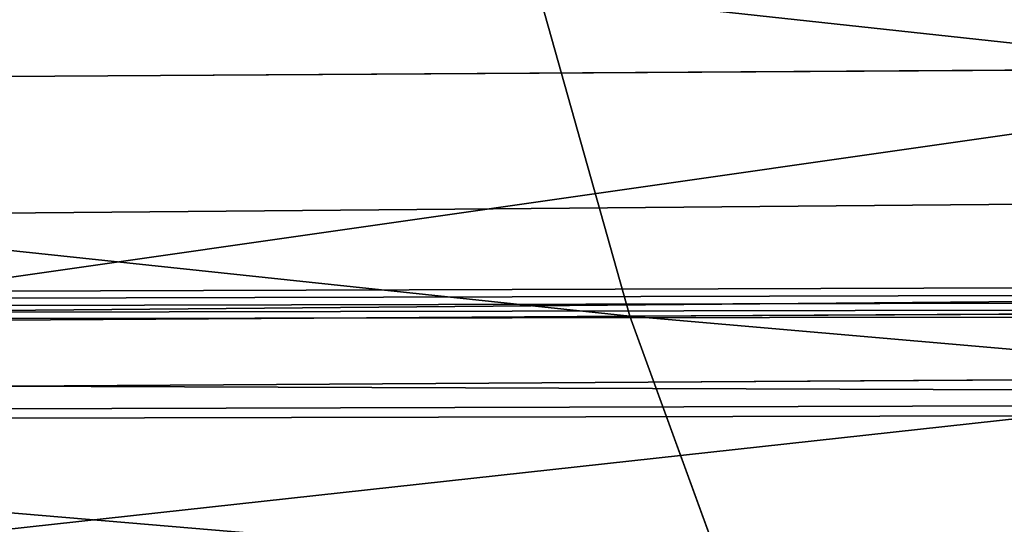
# Model space of a CAD drawing. Extents: x -1807 to 1736, y 1569 to 4485.
# Drawn here: x -573 to -572, y 2261 to 2261 of the extents above; entities that cross this region are included whole.
import ezdxf

# ---------------------------------------------------------------- set-up
doc = ezdxf.new("R2010")
doc.units = 0
doc.header["$LTSCALE"] = 2.54
doc.layers.get('0').update_dxf_attribs({"color": 13, "linetype": 'CONTINUOUS'})

# ---------------------------------------------------------------- blocks, each defined once
blk = doc.blocks.new('GROUP_42')
at = {"color": 0}
for p, q in [((8.656001730501021, 5.897777478870458, 54.18755973614648), (8.57055104576445, 5.819077862356298, 54.42233356293121)), ((8.656001730501021, 5.897777478870458, 54.18755973614648), (8.57055104576445, 5.819077862356298, 54.42233356293121)), ((7.762390654322035, 5.819077862359763, 54.08758256822262), (8.57055104576445, 5.819077862356298, 54.42233356293121)), ((7.762390654322035, 5.819077862359763, 54.08758256822262), (8.57055104576445, 5.819077862356298, 54.42233356293121)), ((8.57055104576445, 5.819077862356298, 54.42233356293121), (8.487773720057586, 5.718923361106463, 54.6497623961582)), ((8.57055104576445, 5.819077862356298, 54.42233356293121), (8.487773720057586, 5.718923361106463, 54.6497623961582)), ((8.57055104576445, 5.819077862356298, 54.42233356293121), (9.404811614505334, 5.819077862359763, 54.68537490986578)), ((8.57055104576445, 5.819077862356298, 54.42233356293121), (9.404811614505334, 5.819077862359763, 54.68537490986578)), ((8.630480634343776, 5.819077862359763, 52.2259575984382), (9.273086374372461, 5.819077862356298, 52.4921336112162)), ((8.630480634343776, 5.819077862359763, 52.2259575984382), (9.273086374372461, 5.819077862356298, 52.4921336112162)), ((8.732764696220084, 5.718923361111083, 52.00660871988814), (9.355863700077016, 5.718923361111083, 52.26470477798807)), ((8.732764696220084, 5.718923361111083, 52.00660871988814), (9.355863700077016, 5.718923361111083, 52.26470477798807)), ((37.2792706909447, 5.457456132868347, 16.27927069094716), (11.96245355290604, 5.457456132867192, 16.27927069094687)), ((37.2792706909447, 5.457456132868347, 16.27927069094716), (11.96245355290604, 5.457456132867192, 16.27927069094687)), ((37.27927069094816, 5.457456132867192, 19.72072930905419), (12.03754644709312, 5.457456132861417, 19.72072930905534)), ((37.27927069094816, 5.457456132867192, 19.72072930905419), (12.03754644709312, 5.457456132861417, 19.72072930905534))]:
    blk.add_line(p, q, dxfattribs=at)
at = {"color": 144}
mesh = blk.add_polyface(dxfattribs=at)
corners = [(38.73853277175879, 5.988584094273756, 17.73853277175866), (170.7385327717565, 5.988584094281841, 17.73853277175808), (39.26146722823734, 5.988584094276066, 17.7385327717575), (302.7385327717554, 5.988584094278377, 17.73853277175808), (330.0057052352171, 5.988584094277221, 17.73853277175924), (303.2614672282374, 5.988584094276066, 17.73853277175663), (171.261467228242, 5.988584094278377, 17.7385327717575), (12.00000000000305, 6.000000000002101, 18.0000000000011), (11.99429476478365, 5.988584094272601, 17.73853277175808), (39.00000000000384, 5.999999999994015, 18.00000000000082), (303.0000000000004, 6.000000000002101, 18.00000000000053), (171.0000000000015, 6.000000000003256, 18.00000000000139), (330.0000000000001, 6.000000000010187, 18.00000000000168)]
mesh.append_faces([[corners[k] for k in face] for face in [(0, 1, 2), (3, 4, 5), (7, 0, 8)]], dxfattribs={"vtx0": -1, "color": 144})
mesh.append_faces([[corners[k] for k in face] for face in [(1, 0, 3), (4, 3, 0), (0, 7, 4), (4, 9, 10)]], dxfattribs={"vtx0": -1, "vtx1": -1, "vtx2": -1, "color": 144})
mesh.append_faces([[corners[k] for k in face] for face in [(4, 7, 9)]], dxfattribs={"vtx0": -1, "vtx2": -1, "color": 144})
mesh.append_faces([[corners[k] for k in face] for face in [(11, 10, 9), (12, 4, 10)]], dxfattribs={"vtx1": -1, "color": 144})
mesh.append_faces([[corners[k] for k in face] for face in [(3, 6, 1)]], dxfattribs={"vtx2": -1, "color": 144})
mesh = blk.add_polyface(dxfattribs=at)
corners = [(330.0000000000001, 6.000000000010187, 18.00000000000168), (303.0000000000004, 6.000000000002101, 18.00000000000053), (171.0000000000015, 6.000000000003256, 18.00000000000139), (12.00000000000305, 6.000000000002101, 18.0000000000011), (39.00000000000384, 5.999999999994015, 18.00000000000082), (12.0057052352132, 5.988584094272601, 18.26146722824355), (38.73853277175648, 5.988584094272601, 18.26146722824327), (302.7385327717554, 5.988584094279531, 18.26146722824297), (171.2614672282385, 5.988584094276066, 18.26146722824355), (39.26146722824542, 5.988584094276066, 18.26146722824413), (170.7385327717588, 5.988584094278377, 18.26146722824384), (329.9942947647853, 5.988584094277221, 18.26146722824327), (303.2614672282409, 5.988584094277221, 18.26146722824355)]
mesh.append_faces([[corners[k] for k in face] for face in [(3, 2, 4), (8, 9, 10), (11, 7, 12)]], dxfattribs={"vtx0": -1, "color": 144})
mesh.append_faces([[corners[k] for k in face] for face in [(2, 5, 0), (0, 6, 7)]], dxfattribs={"vtx0": -1, "vtx1": -1, "vtx2": -1, "color": 144})
mesh.append_faces([[corners[k] for k in face] for face in [(2, 3, 5), (0, 5, 6), (6, 8, 7), (8, 6, 9), (7, 11, 0)]], dxfattribs={"vtx0": -1, "vtx2": -1, "color": 144})
mesh.append_faces([[corners[k] for k in face] for face in [(0, 1, 2)]], dxfattribs={"vtx2": -1, "color": 144})
mesh = blk.add_polyface(dxfattribs=at)
corners = [(302.479055466994, 5.954423259042588, 17.47905546699928), (330.0113670501467, 5.954423259037967, 17.47905546700073), (303.5209445329988, 5.954423259036812, 17.479055466999), (171.5209445329999, 5.954423259036812, 17.47905546700131), (330.0057052352171, 5.988584094277221, 17.73853277175924), (303.2614672282374, 5.988584094276066, 17.73853277175663), (170.4790554669986, 5.954423259039122, 17.47905546699957), (39.52094453300104, 5.954423259033347, 17.47905546700044), (11.9886329498541, 5.954423259037967, 17.47905546700044), (38.47905546700086, 5.954423259034502, 17.47905546699986), (11.99429476478365, 5.988584094272601, 17.73853277175808), (39.26146722823734, 5.988584094276066, 17.7385327717575), (38.73853277175879, 5.988584094273756, 17.73853277175866), (170.7385327717565, 5.988584094281841, 17.73853277175808), (171.261467228242, 5.988584094278377, 17.7385327717575), (302.7385327717554, 5.988584094278377, 17.73853277175808)]
mesh.append_faces([[corners[k] for k in face] for face in [(0, 1, 2), (8, 7, 9), (11, 10, 12), (5, 14, 15)]], dxfattribs={"vtx0": -1, "color": 144})
mesh.append_faces([[corners[k] for k in face] for face in [(1, 3, 4), (4, 3, 5)]], dxfattribs={"vtx0": -1, "vtx1": -1, "color": 144})
mesh.append_faces([[corners[k] for k in face] for face in [(7, 10, 3), (3, 10, 11), (3, 11, 5), (14, 5, 11)]], dxfattribs={"vtx0": -1, "vtx1": -1, "vtx2": -1, "color": 144})
mesh.append_faces([[corners[k] for k in face] for face in [(1, 0, 3), (7, 8, 10)]], dxfattribs={"vtx0": -1, "vtx2": -1, "color": 144})
mesh.append_faces([[corners[k] for k in face] for face in [(13, 14, 11)]], dxfattribs={"vtx1": -1, "color": 144})
mesh.append_faces([[corners[k] for k in face] for face in [(3, 6, 7)]], dxfattribs={"vtx2": -1, "color": 144})
mesh = blk.add_polyface(dxfattribs=at)
corners = [(171.2614672282385, 5.988584094276066, 18.26146722824355), (303.2614672282409, 5.988584094277221, 18.26146722824355), (302.7385327717554, 5.988584094279531, 18.26146722824297), (170.7385327717588, 5.988584094278377, 18.26146722824384), (329.9886329498534, 5.954423259036812, 18.52094453300033), (329.9942947647853, 5.988584094277221, 18.26146722824327), (39.26146722824542, 5.988584094276066, 18.26146722824413), (12.0057052352132, 5.988584094272601, 18.26146722824355), (38.73853277175648, 5.988584094272601, 18.26146722824327), (12.01136705014853, 5.954423259034502, 18.52094453300177), (39.52094453300104, 5.954423259033347, 18.52094453300148), (303.5209445329965, 5.954423259035657, 18.52094453300062), (38.47905546699971, 5.954423259037967, 18.52094453300206), (170.4790554669986, 5.954423259044898, 18.52094453300206), (171.5209445330011, 5.954423259037967, 18.52094453300177), (302.4790554669986, 5.954423259037967, 18.52094453300177)]
mesh.append_faces([[corners[k] for k in face] for face in [(0, 1, 2), (1, 4, 5), (7, 6, 8), (10, 9, 12)]], dxfattribs={"vtx0": -1, "color": 144})
mesh.append_faces([[corners[k] for k in face] for face in [(4, 10, 11), (15, 10, 14)]], dxfattribs={"vtx0": -1, "vtx1": -1, "color": 144})
mesh.append_faces([[corners[k] for k in face] for face in [(4, 1, 3), (6, 9, 10), (6, 10, 4)]], dxfattribs={"vtx0": -1, "vtx1": -1, "vtx2": -1, "color": 144})
mesh.append_faces([[corners[k] for k in face] for face in [(1, 0, 3), (4, 3, 6), (6, 7, 9), (10, 15, 11)]], dxfattribs={"vtx0": -1, "vtx2": -1, "color": 144})
mesh.append_faces([[corners[k] for k in face] for face in [(13, 14, 10)]], dxfattribs={"vtx1": -1, "color": 144})
mesh = blk.add_polyface(dxfattribs=at)
corners = [(302.2235428646915, 5.897777478865837, 17.22354286469303), (330.0169423549656, 5.897777478868147, 17.22354286469332), (303.7764571353024, 5.897777478873922, 17.22354286469275), (171.7764571353093, 5.897777478866992, 17.22354286469419), (330.0113670501467, 5.954423259037967, 17.47905546700073), (303.5209445329988, 5.954423259036812, 17.479055466999), (170.2235428646903, 5.897777478872768, 17.22354286469275), (39.77645713531047, 5.897777478868147, 17.2235428646939), (11.9886329498541, 5.954423259037967, 17.47905546700044), (38.22354286469259, 5.897777478866992, 17.22354286469275), (11.98305764503859, 5.897777478864682, 17.22354286469245), (38.47905546700086, 5.954423259034502, 17.47905546699986), (302.479055466994, 5.954423259042588, 17.47905546699928), (170.4790554669986, 5.954423259039122, 17.47905546699957), (39.52094453300104, 5.954423259033347, 17.47905546700044), (171.5209445329999, 5.954423259036812, 17.47905546700131)]
mesh.append_faces([[corners[k] for k in face] for face in [(0, 1, 2), (8, 9, 10)]], dxfattribs={"vtx0": -1, "color": 144})
mesh.append_faces([[corners[k] for k in face] for face in [(1, 3, 4), (4, 3, 5), (9, 8, 7), (5, 11, 12)]], dxfattribs={"vtx0": -1, "vtx1": -1, "color": 144})
mesh.append_faces([[corners[k] for k in face] for face in [(7, 8, 3), (3, 11, 5), (12, 11, 13)]], dxfattribs={"vtx0": -1, "vtx1": -1, "vtx2": -1, "color": 144})
mesh.append_faces([[corners[k] for k in face] for face in [(1, 0, 3), (3, 8, 11)]], dxfattribs={"vtx0": -1, "vtx2": -1, "color": 144})
mesh.append_faces([[corners[k] for k in face] for face in [(14, 13, 11), (15, 12, 13)]], dxfattribs={"vtx1": -1, "color": 144})
mesh.append_faces([[corners[k] for k in face] for face in [(3, 6, 7)]], dxfattribs={"vtx2": -1, "color": 144})
mesh = blk.add_polyface(dxfattribs=at)
corners = [(170.4790554669986, 5.954423259044898, 18.52094453300206), (302.4790554669986, 5.954423259037967, 18.52094453300177), (171.5209445330011, 5.954423259037967, 18.52094453300177), (38.22354286469144, 5.897777478868147, 18.7764571353086), (39.77645713530585, 5.897777478868147, 18.77645713530831), (12.01694235496404, 5.897777478868147, 18.77645713530831), (38.47905546699971, 5.954423259037967, 18.52094453300206), (12.01136705014853, 5.954423259034502, 18.52094453300177), (302.2235428646869, 5.897777478865837, 18.77645713530745), (171.776457135307, 5.897777478869302, 18.7764571353086), (170.2235428646926, 5.897777478870458, 18.7764571353086), (303.5209445329965, 5.954423259035657, 18.52094453300062), (329.9830576450414, 5.897777478871612, 18.7764571353086), (329.9886329498534, 5.954423259036812, 18.52094453300033), (303.7764571353093, 5.897777478866992, 18.77645713530889), (39.52094453300104, 5.954423259033347, 18.52094453300148)]
mesh.append_faces([[corners[k] for k in face] for face in [(0, 1, 2), (5, 6, 7), (9, 4, 10), (11, 12, 13), (12, 8, 14)]], dxfattribs={"vtx0": -1, "color": 144})
mesh.append_faces([[corners[k] for k in face] for face in [(8, 4, 9)]], dxfattribs={"vtx0": -1, "vtx1": -1, "color": 144})
mesh.append_faces([[corners[k] for k in face] for face in [(6, 5, 0), (0, 5, 8), (8, 5, 4), (12, 1, 0), (12, 0, 8)]], dxfattribs={"vtx0": -1, "vtx1": -1, "vtx2": -1, "color": 144})
mesh.append_faces([[corners[k] for k in face] for face in [(12, 11, 1)]], dxfattribs={"vtx0": -1, "vtx2": -1, "color": 144})
mesh.append_faces([[corners[k] for k in face] for face in [(3, 4, 5)]], dxfattribs={"vtx1": -1, "color": 144})
mesh.append_faces([[corners[k] for k in face] for face in [(0, 15, 6)]], dxfattribs={"vtx2": -1, "color": 144})
mesh = blk.add_polyface(dxfattribs=at)
corners = [(7.762390654322035, 5.819077862359763, 54.08758256822262), (8.656001730501021, 5.897777478870458, 54.18755973614648), (7.867978060658197, 5.897777478868147, 53.8611496446239), (8.57055104576445, 5.819077862356298, 54.42233356293121)]
mesh.append_faces([[corners[k] for k in face] for face in [(0, 1, 2), (1, 0, 3)]], dxfattribs={"vtx0": -1, "color": 144})
mesh = blk.add_polyface(dxfattribs=at)
corners = [(8.524893228013388, 5.897777478866992, 52.45239052203576), (9.273086374372461, 5.819077862356298, 52.4921336112162), (8.630480634343776, 5.819077862359763, 52.2259575984382), (9.18763568963589, 5.897777478870458, 52.72690743800064)]
mesh.append_faces([[corners[k] for k in face] for face in [(0, 1, 2), (1, 0, 3)]], dxfattribs={"vtx0": -1, "color": 144})
mesh = blk.add_polyface(dxfattribs=at)
corners = [(8.57055104576445, 5.819077862356298, 54.42233356293121), (9.469475246338908, 5.897777478868147, 54.44404695047409), (8.656001730501021, 5.897777478870458, 54.18755973614648), (9.404811614505334, 5.819077862359763, 54.68537490986578)]
mesh.append_faces([[corners[k] for k in face] for face in [(0, 1, 2), (1, 0, 3)]], dxfattribs={"vtx0": -1, "color": 144})
mesh = blk.add_polyface(dxfattribs=at)
corners = [(11.98305764503859, 5.897777478864682, 17.22354286469245), (37.97393957002102, 5.819077862353988, 16.9739395700232), (11.97761128177118, 5.819077862358609, 16.97393957002291), (169.9739395700234, 5.819077862359763, 16.97393957002406), (301.9739395700291, 5.819077862359763, 16.97393957002493), (39.77645713531047, 5.897777478868147, 17.2235428646939), (170.2235428646903, 5.897777478872768, 17.22354286469275), (38.22354286469259, 5.897777478866992, 17.22354286469275), (171.7764571353093, 5.897777478866992, 17.22354286469419), (303.7764571353024, 5.897777478873922, 17.22354286469275), (302.2235428646915, 5.897777478865837, 17.22354286469303), (304.0260604299751, 5.819077862363229, 16.97393957002406), (330.0169423549656, 5.897777478868147, 17.22354286469332), (330.0223887182273, 5.819077862359763, 16.97393957002377), (172.0260604299751, 5.819077862360919, 16.97393957002377), (40.02606042997857, 5.819077862357453, 16.97393957002291)]
mesh.append_faces([[corners[k] for k in face] for face in [(0, 1, 2), (9, 8, 10), (11, 12, 13)]], dxfattribs={"vtx0": -1, "color": 144})
mesh.append_faces([[corners[k] for k in face] for face in [(8, 9, 6), (12, 4, 9)]], dxfattribs={"vtx0": -1, "vtx1": -1, "color": 144})
mesh.append_faces([[corners[k] for k in face] for face in [(1, 0, 3), (3, 0, 4), (9, 4, 0), (9, 7, 6)]], dxfattribs={"vtx0": -1, "vtx1": -1, "vtx2": -1, "color": 144})
mesh.append_faces([[corners[k] for k in face] for face in [(12, 11, 4), (9, 0, 7)]], dxfattribs={"vtx0": -1, "vtx2": -1, "color": 144})
mesh.append_faces([[corners[k] for k in face] for face in [(5, 6, 7)]], dxfattribs={"vtx1": -1, "color": 144})
mesh.append_faces([[corners[k] for k in face] for face in [(4, 14, 3), (3, 15, 1)]], dxfattribs={"vtx2": -1, "color": 144})
mesh = blk.add_polyface(dxfattribs=at)
corners = [(303.7764571353093, 5.897777478866992, 18.77645713530889), (329.9776112817717, 5.819077862359763, 19.02606042997844), (329.9830576450414, 5.897777478871612, 18.7764571353086), (301.9739395700245, 5.819077862360919, 19.02606042997815), (172.0260604299751, 5.819077862357453, 19.02606042997699), (304.0260604299751, 5.819077862359763, 19.02606042997959), (302.2235428646869, 5.897777478865837, 18.77645713530745), (171.776457135307, 5.897777478869302, 18.7764571353086), (170.2235428646926, 5.897777478870458, 18.7764571353086), (39.77645713530585, 5.897777478868147, 18.77645713530831), (38.22354286469144, 5.897777478868147, 18.7764571353086), (12.02238871822683, 5.819077862359763, 19.02606042997786), (12.01694235496404, 5.897777478868147, 18.77645713530831), (40.0260604299751, 5.819077862356298, 19.02606042997757), (37.97393957002333, 5.819077862358609, 19.02606042997815), (169.9739395700187, 5.819077862358609, 19.02606042997786)]
mesh.append_faces([[corners[k] for k in face] for face in [(0, 1, 2), (1, 3, 5), (11, 10, 12), (13, 11, 14)]], dxfattribs={"vtx0": -1, "color": 144})
mesh.append_faces([[corners[k] for k in face] for face in [(3, 0, 4), (8, 11, 7)]], dxfattribs={"vtx0": -1, "vtx1": -1, "color": 144})
mesh.append_faces([[corners[k] for k in face] for face in [(1, 0, 3), (10, 11, 8), (7, 11, 0), (0, 11, 13), (0, 13, 4)]], dxfattribs={"vtx0": -1, "vtx1": -1, "vtx2": -1, "color": 144})
mesh.append_faces([[corners[k] for k in face] for face in [(15, 4, 13)]], dxfattribs={"vtx1": -1, "color": 144})
mesh.append_faces([[corners[k] for k in face] for face in [(0, 6, 7), (8, 9, 10)]], dxfattribs={"vtx2": -1, "color": 144})
mesh = blk.add_polyface(dxfattribs=at)
corners = [(7.660106592445727, 5.718923361111083, 54.30693144677181), (8.57055104576445, 5.819077862356298, 54.42233356293121), (7.762390654322035, 5.819077862359763, 54.08758256822262), (8.487773720057586, 5.718923361106463, 54.6497623961582)]
mesh.append_faces([[corners[k] for k in face] for face in [(0, 1, 2), (1, 0, 3)]], dxfattribs={"vtx0": -1, "color": 144})
mesh = blk.add_polyface(dxfattribs=at)
corners = [(8.487773720057586, 5.718923361106463, 54.6497623961582), (9.404811614505334, 5.819077862359763, 54.68537490986578), (8.57055104576445, 5.819077862356298, 54.42233356293121), (9.34217101040037, 5.718923361112238, 54.91915282702571)]
mesh.append_faces([[corners[k] for k in face] for face in [(0, 1, 2), (1, 0, 3)]], dxfattribs={"vtx0": -1, "color": 144})
mesh = blk.add_polyface(dxfattribs=at)
corners = [(8.630480634343776, 5.819077862359763, 52.2259575984382), (9.355863700077016, 5.718923361111083, 52.26470477798807), (8.732764696220084, 5.718923361111083, 52.00660871988814), (9.273086374372461, 5.819077862356298, 52.4921336112162)]
mesh.append_faces([[corners[k] for k in face] for face in [(0, 1, 2), (1, 0, 3)]], dxfattribs={"vtx0": -1, "color": 144})
mesh = blk.add_polyface(dxfattribs=at)
corners = [(11.97761128177118, 5.819077862358609, 16.97393957002291), (37.73214521477815, 5.718923361105308, 16.7321452147783), (11.97233531017152, 5.718923361109928, 16.7321452147783), (40.2678547852226, 5.718923361105308, 16.73214521477975), (37.97393957002102, 5.819077862353988, 16.9739395700232), (40.02606042997857, 5.819077862357453, 16.97393957002291), (169.9739395700234, 5.819077862359763, 16.97393957002406), (172.0260604299751, 5.819077862360919, 16.97393957002377), (169.7321452147805, 5.718923361112238, 16.7321452147783), (301.7321452147759, 5.718923361108773, 16.73214521477888), (172.2678547852284, 5.718923361113394, 16.73214521477801), (330.0276646898293, 5.718923361114548, 16.73214521477946), (330.0223887182273, 5.819077862359763, 16.97393957002377), (304.0260604299751, 5.819077862363229, 16.97393957002406), (301.9739395700291, 5.819077862359763, 16.97393957002493), (304.2678547852203, 5.718923361113394, 16.73214521477801)]
mesh.append_faces([[corners[k] for k in face] for face in [(0, 1, 2), (8, 9, 10), (13, 7, 14)]], dxfattribs={"vtx0": -1, "color": 144})
mesh.append_faces([[corners[k] for k in face] for face in [(1, 0, 3), (11, 3, 12), (12, 7, 13)]], dxfattribs={"vtx0": -1, "vtx1": -1, "color": 144})
mesh.append_faces([[corners[k] for k in face] for face in [(9, 3, 11), (12, 3, 5), (5, 3, 0), (12, 5, 7)]], dxfattribs={"vtx0": -1, "vtx1": -1, "vtx2": -1, "color": 144})
mesh.append_faces([[corners[k] for k in face] for face in [(9, 8, 3)]], dxfattribs={"vtx0": -1, "vtx2": -1, "color": 144})
mesh.append_faces([[corners[k] for k in face] for face in [(4, 5, 0), (6, 7, 5)]], dxfattribs={"vtx1": -1, "color": 144})
mesh.append_faces([[corners[k] for k in face] for face in [(11, 15, 9)]], dxfattribs={"vtx2": -1, "color": 144})
mesh = blk.add_polyface(dxfattribs=at)
corners = [(37.97393957002333, 5.819077862358609, 19.02606042997815), (169.9739395700187, 5.819077862358609, 19.02606042997786), (40.0260604299751, 5.819077862356298, 19.02606042997757), (37.73214521477352, 5.718923361107618, 19.26785478522333), (169.7321452147793, 5.718923361116858, 19.26785478522304), (12.0276646898288, 5.718923361109928, 19.26785478522275), (40.2678547852226, 5.718923361109928, 19.26785478522362), (12.02238871822683, 5.819077862359763, 19.02606042997786), (301.9739395700245, 5.819077862360919, 19.02606042997815), (304.0260604299751, 5.819077862359763, 19.02606042997959), (301.7321452147747, 5.718923361111083, 19.26785478522246), (172.2678547852203, 5.718923361111083, 19.26785478522333), (329.9723353101743, 5.718923361111083, 19.26785478522304), (329.9776112817717, 5.819077862359763, 19.02606042997844), (304.2678547852249, 5.718923361112238, 19.26785478522362), (172.0260604299751, 5.819077862357453, 19.02606042997699)]
mesh.append_faces([[corners[k] for k in face] for face in [(0, 1, 2), (4, 3, 6), (5, 0, 7), (10, 4, 11), (9, 12, 13), (12, 10, 14), (1, 8, 15)]], dxfattribs={"vtx0": -1, "color": 144})
mesh.append_faces([[corners[k] for k in face] for face in [(3, 4, 5), (8, 5, 9)]], dxfattribs={"vtx0": -1, "vtx1": -1, "color": 144})
mesh.append_faces([[corners[k] for k in face] for face in [(0, 5, 8), (9, 5, 10), (10, 5, 4), (12, 9, 10), (8, 1, 0)]], dxfattribs={"vtx0": -1, "vtx1": -1, "vtx2": -1, "color": 144})
mesh = blk.add_polyface(dxfattribs=at)
corners = [(8.732764696220084, 5.718923361111083, 52.00660871988814), (9.435337681334422, 5.59807621135501, 52.04635180906511), (8.830966970170003, 5.598076211353855, 51.79601326380032), (9.355863700077016, 5.718923361111083, 52.26470477798807)]
mesh.append_faces([[corners[k] for k in face] for face in [(0, 1, 2), (1, 0, 3)]], dxfattribs={"vtx0": -1, "color": 144})
mesh = blk.add_polyface(dxfattribs=at)
corners = [(37.50000000000129, 5.5980762113527, 16.50000000000087), (169.5000000000002, 5.59807621135501, 16.50000000000116), (40.49999999999714, 5.598076211349235, 16.50000000000058), (11.96726988356611, 5.5980762113527, 16.50000000000116), (11.97233531017152, 5.718923361109928, 16.7321452147783), (304.5000000000064, 5.59807621135501, 16.50000000000173), (172.2678547852284, 5.718923361113394, 16.73214521477801), (169.7321452147805, 5.718923361112238, 16.7321452147783), (37.73214521477815, 5.718923361105308, 16.7321452147783), (40.2678547852226, 5.718923361105308, 16.73214521477975), (301.7321452147759, 5.718923361108773, 16.73214521477888), (304.2678547852203, 5.718923361113394, 16.73214521477801), (330.0276646898293, 5.718923361114548, 16.73214521477946), (330.0327301164347, 5.5980762113527, 16.50000000000058), (172.5000000000006, 5.598076211353855, 16.50000000000058), (301.499999999999, 5.59807621135963, 16.5)]
mesh.append_faces([[corners[k] for k in face] for face in [(0, 1, 2), (7, 8, 9), (5, 12, 13), (14, 5, 15)]], dxfattribs={"vtx0": -1, "color": 144})
mesh.append_faces([[corners[k] for k in face] for face in [(6, 4, 7), (12, 5, 11)]], dxfattribs={"vtx0": -1, "vtx1": -1, "color": 144})
mesh.append_faces([[corners[k] for k in face] for face in [(1, 4, 5), (5, 4, 6), (11, 5, 6)]], dxfattribs={"vtx0": -1, "vtx1": -1, "vtx2": -1, "color": 144})
mesh.append_faces([[corners[k] for k in face] for face in [(1, 0, 3), (1, 3, 4), (7, 4, 8), (5, 14, 1)]], dxfattribs={"vtx0": -1, "vtx2": -1, "color": 144})
mesh.append_faces([[corners[k] for k in face] for face in [(10, 11, 6)]], dxfattribs={"vtx1": -1, "color": 144})
mesh = blk.add_polyface(dxfattribs=at)
corners = [(40.2678547852226, 5.718923361109928, 19.26785478522362), (172.2678547852203, 5.718923361111083, 19.26785478522333), (169.7321452147793, 5.718923361116858, 19.26785478522304), (12.03273011643421, 5.598076211350389, 19.50000000000163), (37.73214521477352, 5.718923361107618, 19.26785478522333), (12.0276646898288, 5.718923361109928, 19.26785478522275), (304.2678547852249, 5.718923361112238, 19.26785478522362), (40.49999999999945, 5.598076211351545, 19.50000000000048), (37.50000000000014, 5.598076211349235, 19.50000000000163), (169.5000000000002, 5.59807621135501, 19.50000000000163), (172.4999999999995, 5.598076211356165, 19.50000000000105), (329.9672698835701, 5.598076211353855, 19.50000000000163), (329.9723353101743, 5.718923361111083, 19.26785478522304), (304.4999999999995, 5.59807621135501, 19.50000000000105), (301.4999999999956, 5.59807621135732, 19.50000000000105), (301.7321452147747, 5.718923361111083, 19.26785478522246)]
mesh.append_faces([[corners[k] for k in face] for face in [(0, 1, 2), (3, 4, 5), (7, 3, 8), (6, 11, 12), (13, 10, 14), (1, 6, 15)]], dxfattribs={"vtx0": -1, "color": 144})
mesh.append_faces([[corners[k] for k in face] for face in [(4, 3, 0), (11, 6, 13)]], dxfattribs={"vtx0": -1, "vtx1": -1, "color": 144})
mesh.append_faces([[corners[k] for k in face] for face in [(0, 3, 6), (6, 3, 7), (13, 6, 7), (13, 7, 10), (6, 1, 0)]], dxfattribs={"vtx0": -1, "vtx1": -1, "vtx2": -1, "color": 144})
mesh.append_faces([[corners[k] for k in face] for face in [(9, 10, 7)]], dxfattribs={"vtx1": -1, "color": 144})
mesh = blk.add_polyface(dxfattribs=at)
corners = [(11.96726988356611, 5.5980762113527, 16.50000000000116), (37.2792706909447, 5.457456132868347, 16.27927069094716), (11.96245355290604, 5.457456132867192, 16.27927069094687), (169.2792706909493, 5.457456132869502, 16.27927069094745), (172.7207293090538, 5.457456132870657, 16.27927069094774), (301.2792706909459, 5.457456132869502, 16.27927069094803), (304.7207293090515, 5.457456132866037, 16.27927069094803), (40.49999999999714, 5.598076211349235, 16.50000000000058), (301.499999999999, 5.59807621135963, 16.5), (37.50000000000129, 5.5980762113527, 16.50000000000087), (172.5000000000006, 5.598076211353855, 16.50000000000058), (169.5000000000002, 5.59807621135501, 16.50000000000116), (330.0327301164347, 5.5980762113527, 16.50000000000058), (330.0375464470913, 5.457456132866037, 16.27927069094716), (304.5000000000064, 5.59807621135501, 16.50000000000173), (40.72072930905374, 5.457456132866037, 16.27927069094687)]
mesh.append_faces([[corners[k] for k in face] for face in [(0, 1, 2), (7, 0, 9), (10, 7, 11), (6, 12, 13), (12, 8, 14)]], dxfattribs={"vtx0": -1, "color": 144})
mesh.append_faces([[corners[k] for k in face] for face in [(3, 0, 4), (4, 0, 5), (5, 0, 6)]], dxfattribs={"vtx0": -1, "vtx1": -1, "color": 144})
mesh.append_faces([[corners[k] for k in face] for face in [(1, 0, 3), (6, 0, 7), (6, 7, 8), (12, 6, 8)]], dxfattribs={"vtx0": -1, "vtx1": -1, "vtx2": -1, "color": 144})
mesh.append_faces([[corners[k] for k in face] for face in [(7, 10, 8)]], dxfattribs={"vtx0": -1, "vtx2": -1, "color": 144})
mesh.append_faces([[corners[k] for k in face] for face in [(3, 15, 1)]], dxfattribs={"vtx2": -1, "color": 144})
mesh = blk.add_polyface(dxfattribs=at)
corners = [(169.5000000000002, 5.59807621135501, 19.50000000000163), (301.4999999999956, 5.59807621135732, 19.50000000000105), (172.4999999999995, 5.598076211356165, 19.50000000000105), (304.4999999999995, 5.59807621135501, 19.50000000000105), (329.9672698835701, 5.598076211353855, 19.50000000000163), (40.49999999999945, 5.598076211351545, 19.50000000000048), (37.50000000000014, 5.598076211349235, 19.50000000000163), (12.03754644709312, 5.457456132861417, 19.72072930905534), (12.03273011643421, 5.598076211350389, 19.50000000000163), (40.72072930904797, 5.457456132864881, 19.72072930905303), (37.27927069094816, 5.457456132867192, 19.72072930905419), (169.2792706909447, 5.457456132876432, 19.72072930905419), (304.7207293090526, 5.457456132870657, 19.72072930905361), (301.2792706909459, 5.457456132868347, 19.72072930905419), (172.7207293090514, 5.457456132872967, 19.72072930905476), (329.9624535529042, 5.457456132867192, 19.72072930905419)]
mesh.append_faces([[corners[k] for k in face] for face in [(0, 1, 2), (7, 6, 8), (9, 7, 10), (13, 11, 14), (4, 12, 15)]], dxfattribs={"vtx0": -1, "color": 144})
mesh.append_faces([[corners[k] for k in face] for face in [(1, 0, 3), (3, 0, 4), (11, 12, 9), (12, 11, 13)]], dxfattribs={"vtx0": -1, "vtx1": -1, "color": 144})
mesh.append_faces([[corners[k] for k in face] for face in [(6, 7, 0), (0, 7, 4), (4, 7, 9), (12, 4, 9)]], dxfattribs={"vtx0": -1, "vtx1": -1, "vtx2": -1, "color": 144})
mesh.append_faces([[corners[k] for k in face] for face in [(0, 5, 6)]], dxfattribs={"vtx2": -1, "color": 144})
mesh = blk.add_polyface(dxfattribs=at)
corners = [(11.96245355290604, 5.457456132867192, 16.27927069094687), (37.0716371709457, 5.298133329357943, 16.07163717094152), (11.95792297338227, 5.298133329356788, 16.07163717094036), (301.0716371709446, 5.298133329359098, 16.07163717094152), (304.9283628290597, 5.298133329360253, 16.07163717094181), (37.2792706909447, 5.457456132868347, 16.27927069094716), (40.72072930905374, 5.457456132866037, 16.27927069094687), (330.0375464470913, 5.457456132866037, 16.27927069094716), (330.0420770266185, 5.298133329361408, 16.07163717094123), (169.2792706909493, 5.457456132869502, 16.27927069094745), (304.7207293090515, 5.457456132866037, 16.27927069094803), (172.7207293090538, 5.457456132870657, 16.27927069094774), (301.2792706909459, 5.457456132869502, 16.27927069094803), (169.0716371709446, 5.298133329363719, 16.07163717094094), (172.9283628290551, 5.298133329354478, 16.07163717094036), (40.92836282905967, 5.298133329356788, 16.07163717094123)]
mesh.append_faces([[corners[k] for k in face] for face in [(0, 1, 2), (4, 7, 8), (10, 11, 12), (13, 3, 14)]], dxfattribs={"vtx0": -1, "color": 144})
mesh.append_faces([[corners[k] for k in face] for face in [(3, 0, 4), (7, 9, 10)]], dxfattribs={"vtx0": -1, "vtx1": -1, "color": 144})
mesh.append_faces([[corners[k] for k in face] for face in [(1, 0, 3), (7, 4, 6), (6, 4, 0)]], dxfattribs={"vtx0": -1, "vtx1": -1, "vtx2": -1, "color": 144})
mesh.append_faces([[corners[k] for k in face] for face in [(7, 6, 9), (10, 9, 11), (3, 13, 15), (3, 15, 1)]], dxfattribs={"vtx0": -1, "vtx2": -1, "color": 144})
mesh.append_faces([[corners[k] for k in face] for face in [(5, 6, 0)]], dxfattribs={"vtx1": -1, "color": 144})
mesh = blk.add_polyface(dxfattribs=at)
corners = [(37.27927069094816, 5.457456132867192, 19.72072930905419), (169.2792706909447, 5.457456132876432, 19.72072930905419), (40.72072930904797, 5.457456132864881, 19.72072930905303), (12.03754644709312, 5.457456132861417, 19.72072930905534), (172.7207293090514, 5.457456132872967, 19.72072930905476), (301.0716371709411, 5.298133329362563, 19.92836282906156), (304.9283628290574, 5.298133329363719, 19.92836282906069), (172.9283628290597, 5.298133329364873, 19.9283628290604), (301.2792706909459, 5.457456132868347, 19.72072930905419), (329.9624535529042, 5.457456132867192, 19.72072930905419), (304.7207293090526, 5.457456132870657, 19.72072930905361), (329.9579229733862, 5.298133329355633, 19.92836282906069), (37.07163717094454, 5.298133329353322, 19.92836282906069), (12.04207702661342, 5.298133329357943, 19.92836282906098), (169.0716371709422, 5.298133329355633, 19.92836282906127), (40.92836282906313, 5.298133329355633, 19.92836282906127)]
mesh.append_faces([[corners[k] for k in face] for face in [(0, 1, 2), (8, 9, 10), (12, 3, 13), (14, 12, 15)]], dxfattribs={"vtx0": -1, "color": 144})
mesh.append_faces([[corners[k] for k in face] for face in [(1, 3, 4), (9, 4, 11), (11, 7, 6)]], dxfattribs={"vtx0": -1, "vtx1": -1, "color": 144})
mesh.append_faces([[corners[k] for k in face] for face in [(11, 4, 3), (11, 3, 7), (3, 12, 7)]], dxfattribs={"vtx0": -1, "vtx1": -1, "vtx2": -1, "color": 144})
mesh.append_faces([[corners[k] for k in face] for face in [(1, 0, 3), (9, 8, 4), (12, 14, 7)]], dxfattribs={"vtx0": -1, "vtx2": -1, "color": 144})
mesh.append_faces([[corners[k] for k in face] for face in [(5, 6, 7)]], dxfattribs={"vtx1": -1, "color": 144})
blk = doc.blocks.new('GROUP_50')
at = {"color": 152, "extrusion": (0.0108427442456757, 0.2297940737316391, 0.9731788728569075), "rotation": 272.4999997066595}
blk.add_blockref('GROUP_42', (33.44675760033463, -952.7505416055737, 313.0556434905686), dxfattribs=at)
at = {"color": 144}
mesh = blk.add_polyface(dxfattribs=at)
corners = [(3.603781806305051e-10, 930.0000000004998, 81.28314680374878), (15.00000000036505, 945.0000000004952, 81.28314680374878), (3.973400453105569e-10, 1030.0000000005, 81.28314680374878), (200.0000000003588, 930.0000000004242, 81.28314680374875), (190.0000000003657, 945.0000000004288, 81.2831468037488), (190.0000000003911, 1015.000000000429, 81.2831468037488), (15.00000000039046, 1015.000000000493, 81.28314680374878), (205.0000000003958, 1030.000000000422, 81.2831468037488), (205.0000000003634, 945.0000000004219, 81.2831468037488), (205.0000000003588, 930.0000000004218, 81.2831468037488)]
mesh.append_faces([[corners[k] for k in face] for face in [(8, 3, 9)]], dxfattribs={"vtx0": -1, "color": 144})
mesh.append_faces([[corners[k] for k in face] for face in [(0, 1, 2), (1, 3, 4), (4, 3, 5), (2, 6, 7), (6, 2, 1), (7, 3, 8)]], dxfattribs={"vtx0": -1, "vtx1": -1, "color": 144})
mesh.append_faces([[corners[k] for k in face] for face in [(7, 5, 3)]], dxfattribs={"vtx0": -1, "vtx1": -1, "vtx2": -1, "color": 144})
mesh.append_faces([[corners[k] for k in face] for face in [(1, 0, 3), (7, 6, 5)]], dxfattribs={"vtx0": -1, "vtx2": -1, "color": 144})
blk = doc.blocks.new('GROUP_51')
at = {"color": 57, "extrusion": (-7.573064690121713e-29, 3.008944438633873e-13, -1), "zscale": -1, "rotation": 89.99999999999997}
blk.add_blockref('GROUP_50', (-7.623384590260685e-11, 6.006303010499405e-11), dxfattribs=at)
at = {"color": 0}
mesh = blk.add_polyface(dxfattribs=at)
corners = [(2149.873380338482, 367.1049844354721, 1.283146803451889), (2013.245353225462, 195.1292844354701, 1.283146803451889), (2013.245353225462, 367.1049844354721, 1.283146803451889), (1904.800000000066, 1352.000000000425, 1.283146803792065), (1923.777800380604, 1519.482361910219, 1.283146803792015), (1963.651650000073, 1352.000000000425, 1.283146803792065), (1923.709652033185, 1520.000000000424, 1.283146803792015), (1923.977601225608, 1519.000000000425, 1.283146803792015), (1924.295438470808, 1518.58578643806, 1.283146803792015), (1924.709652033174, 1518.267949192859, 1.283146803792015), (1925.192013942977, 1518.068148347846, 1.283146803792015), (1925.709652033182, 1518.000000000427, 1.283146803792015), (1926.227290123386, 1518.068148347846, 1.283146803792015), (1926.70965203318, 1518.267949192859, 1.283146803792015), (1927.123865595555, 1518.58578643806, 1.283146803792015), (1927.441702840755, 1519.000000000425, 1.283146803792015), (1927.64150368576, 1519.482361910219, 1.283146803792015), (1927.709652033179, 1520.000000000424, 1.283146803792015), (5.775291356258094e-10, 1700.000000000059, 1.283146803449206), (1924.295438470808, 1521.414213562806, 1.283146803792015), (5.775291356258094e-10, 5.775291356258094e-11, 1.283146803449206), (1924.709652033174, 1521.732050807997, 1.283146803792015), (1925.192013942977, 1521.931851653011, 1.283146803792015), (1967.948350000066, 1534.000000000423, 1.283146803792065), (3200.000000000575, 1700.000000000059, 1.283146803449206), (1923.977601225608, 1521.000000000432, 1.283146803792015), (1923.777800380604, 1520.517638090628, 1.283146803792015), (1813.245353225461, 814.2501784971511, 1.283146803451889), (1925.709652033182, 1522.00000000043, 1.283146803792015), (1926.227290123386, 1521.931851653011, 1.283146803792015), (1926.70965203318, 1521.732050807997, 1.283146803792015), (1927.123865595555, 1521.414213562806, 1.283146803792015), (1927.441702840755, 1521.000000000432, 1.283146803792015), (1927.64150368576, 1520.517638090628, 1.283146803792015), (2333.948350000068, 1534.000000000423, 1.283146803792065), (2379.430711909855, 1521.931851653011, 1.283146803792049), (2378.94835000007, 1521.732050807997, 1.283146803792049), (2378.534136437696, 1521.414213562806, 1.283146803792049), (2378.216299192505, 1521.000000000432, 1.283146803792049), (2378.016498347492, 1520.517638090628, 1.283146803792049), (2333.948350000068, 1352.000000000425, 1.283146803792065), (2377.948350000062, 1520.000000000424, 1.283146803792049), (2379.94835000006, 1522.00000000043, 1.283146803792049), (2380.465988090264, 1521.931851653011, 1.283146803792049), (2380.948350000067, 1521.732050807997, 1.283146803792049), (2381.362563562442, 1521.414213562806, 1.283146803792049), (2381.680400807633, 1521.000000000432, 1.283146803792051), (2381.880201652647, 1520.517638090628, 1.283146803792051), (2381.948350000066, 1520.000000000424, 1.283146803792051), (2392.800000000066, 1352.000000000425, 1.283146803792065), (2392.800000000066, 1302.000000000429, 1.283146803792065), (2413.245353225454, 814.2501784971511, 1.283146803451889), (2413.245353225464, 245.1049844354559, 1.283146803451889), (1813.245353225461, 195.1292844354678, 1.283146803451711), (3200.000000000575, 5.775291356258094e-11, 1.283146803449206), (1881.294029067331, 195.1292844354701, 1.283146803451711), (2149.873380338482, 245.1049844354652, 1.283146803451889), (2213.245353225454, 245.1049844354652, 1.283146803451889), (2336.334331494933, 245.1049844354652, 1.283146803451889), (1904.800000000066, 1302.000000000429, 1.283146803792065), (2013.245353225462, 814.2501784971511, 1.283146803451889), (2213.245353225463, 814.2501784971511, 1.283146803451889), (2378.016498347492, 1519.482361910219, 1.283146803792049), (2378.216299192505, 1519.000000000425, 1.283146803792049), (2378.534136437696, 1518.58578643806, 1.283146803792051), (2378.94835000007, 1518.267949192859, 1.283146803792051), (2379.430711909855, 1518.068148347846, 1.283146803792051), (2379.94835000006, 1518.000000000427, 1.283146803792051), (2380.465988090264, 1518.068148347846, 1.283146803792051), (2380.948350000067, 1518.267949192859, 1.283146803792051), (2381.362563562442, 1518.58578643806, 1.283146803792051), (2381.680400807633, 1519.000000000425, 1.283146803792051), (2381.880201652647, 1519.482361910219, 1.283146803792051)]
mesh.append_faces([[corners[k] for k in face] for face in [(0, 1, 2)]], dxfattribs={"vtx0": -1, "color": 0})
mesh.append_faces([[corners[k] for k in face] for face in [(3, 4, 5), (4, 3, 6), (18, 19, 20), (19, 18, 21), (21, 18, 22), (22, 23, 28), (28, 23, 29), (29, 23, 30), (30, 23, 31), (31, 23, 32), (32, 23, 33), (33, 23, 17), (23, 24, 34), (34, 39, 40), (35, 24, 42), (42, 24, 43), (43, 24, 44), (44, 24, 45), (45, 24, 46), (46, 24, 47), (47, 24, 48), (49, 24, 50), (51, 24, 52), (20, 53, 54), (53, 20, 27), (56, 1, 0), (54, 52, 24), (27, 59, 60), (59, 27, 3), (60, 50, 61), (61, 50, 51)]], dxfattribs={"vtx0": -1, "vtx1": -1, "color": 0})
mesh.append_faces([[corners[k] for k in face] for face in [(22, 18, 23), (20, 26, 27), (27, 6, 3), (34, 24, 35), (48, 24, 49), (50, 24, 51), (54, 1, 56)]], dxfattribs={"vtx0": -1, "vtx1": -1, "vtx2": -1, "color": 0})
mesh.append_faces([[corners[k] for k in face] for face in [(5, 4, 7), (5, 7, 8), (5, 8, 9), (5, 9, 10), (5, 10, 11), (5, 11, 12), (5, 12, 13), (5, 13, 14), (5, 14, 15), (5, 15, 16), (5, 16, 17), (23, 18, 24), (20, 19, 25), (20, 25, 26), (27, 26, 6), (17, 23, 5), (34, 35, 36), (34, 36, 37), (34, 37, 38), (34, 38, 39), (40, 39, 41), (54, 53, 55), (54, 55, 1), (54, 56, 57), (54, 57, 58), (54, 58, 52), (60, 59, 50), (41, 49, 40), (49, 41, 62), (49, 62, 63), (49, 63, 64), (49, 64, 65), (49, 65, 66), (49, 66, 67), (49, 67, 68), (49, 68, 69), (49, 69, 70), (49, 70, 71), (49, 71, 72), (49, 72, 48)]], dxfattribs={"vtx0": -1, "vtx2": -1, "color": 0})

msp = doc.modelspace()

# ---------------------------------------------------------------- block references
at = {"color": 0}
msp.add_blockref('GROUP_51', (-1593.045816360517, 2252.687405392701), dxfattribs=at)

doc.saveas('drawing.dxf')
